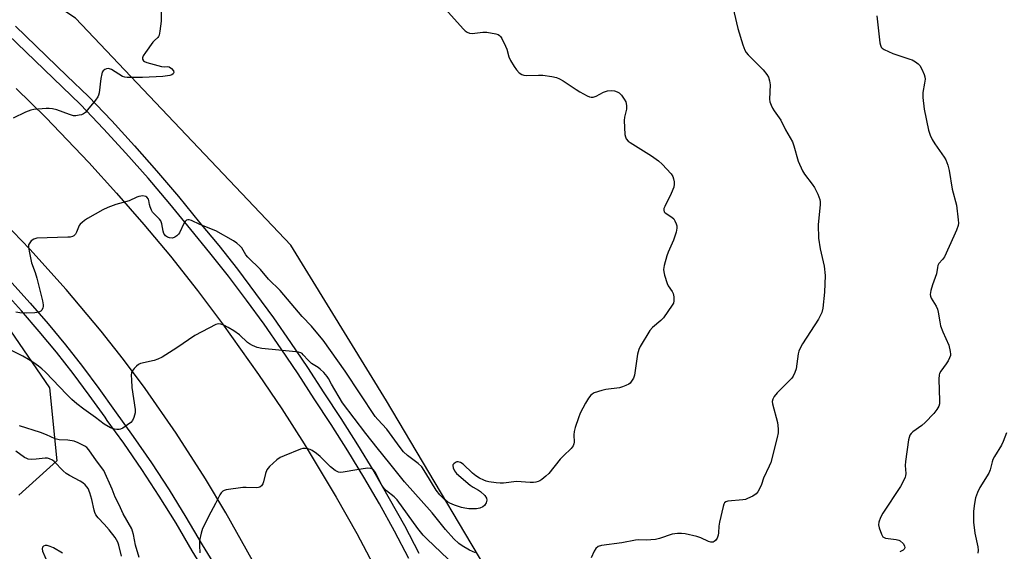
# Model space of a CAD drawing. Units: inches. Extents: x 1249765 to 1255765, y 513454 to 517455.
# Drawn here: x 1251061 to 1251406, y 515373 to 515559 of the extents above; entities that cross this region are included whole.
import ezdxf

# ---------------------------------------------------------------- set-up
doc = ezdxf.new("R2010")
doc.units = ezdxf.units.IN
doc.header["$MEASUREMENT"] = 0
for name, color, linetype in [('NTRL-Trees', 3, 'Continuous'), ('TRANS-Road', 130, 'Continuous'), ('TRANS-Street Sidewalk', 7, 'Continuous'), ('Undefined', 1, 'Continuous')]:
    doc.layers.add(name, color=color, linetype=linetype)

msp = doc.modelspace()

# ---------------------------------------------------------------- linework, layer by layer
at = {"layer": 'NTRL-Trees'}
for points in [[(1251491.33, 515944.71), (1251605.31, 515704.55), (1251624.11, 515674.74), (1251643.99, 515604.67), (1251662.92, 515521.97), (1251671.04, 515499.95), (1251675.72, 515487.27), (1251699.91, 515421.69), (1251716.65, 515354.76), (1251709.13, 515329.56), (1251690.07, 515314.96), (1251510.5, 515343.37), (1251378.86, 515358.1), (1251365.81, 515347.84), (1251374.95, 515278.02), (1251350.85, 515249.75), (1251313.44, 515250.58), (1251276.86, 515279.68), (1251236.96, 515346.18), (1251219.24, 515375.97), (1251189.55, 515425.88), (1251156.09, 515480.26), (1251080.79, 515559.74), (1251058.42, 515574.65)], [(1251058.02, 515450.3), (1251071.71, 515430.4), (1251074.19, 515404.9), (1251060.94, 515392.87)]]:
    msp.add_lwpolyline(points, dxfattribs=at)
at = {"layer": 'TRANS-Road'}
for points in [[(1251060.04, 515535.16), (1251070.36, 515524.97), (1251085.42, 515509.27), (1251095.17, 515498.53), (1251104.69, 515487.57), (1251113.96, 515476.41), (1251123.45, 515464.42), (1251132.21, 515452.82), (1251144.86, 515435.08), (1251152.96, 515423.03), (1251160.8, 515410.8), (1251172.04, 515392.13), (1251179.19, 515379.49), (1251189.39, 515360.24)], [(1251164.65, 515330.81), (1251133.41, 515386.68), (1251126.29, 515398.57), (1251116.01, 515414.54), (1251105.14, 515430.12), (1251097.56, 515440.28), (1251089.74, 515450.24), (1251077.54, 515464.81), (1251064.8, 515478.92), (1251056.01, 515488.06)]]:
    msp.add_lwpolyline(points, dxfattribs=at)
at = {"layer": 'TRANS-Street Sidewalk'}
for points in [[(1251059.8, 515556.95), (1251077.77, 515539.57), (1251085.29, 515532.31), (1251093.43, 515523.76), (1251101.38, 515515.1), (1251109.17, 515506.29), (1251116.79, 515497.34), (1251124.21, 515488.28), (1251130.88, 515480.16), (1251137.42, 515471.87), (1251143.8, 515463.46), (1251150.01, 515454.93), (1251156.06, 515446.29), (1251161.94, 515437.52), (1251167.62, 515428.71), (1251173.62, 515419.69), (1251179.46, 515410.49), (1251185.12, 515401.17), (1251190.58, 515391.73), (1251195.84, 515382.19), (1251200.91, 515372.53)], [(1251197.38, 515370.73), (1251192.35, 515380.31), (1251187.13, 515389.78), (1251181.71, 515399.14), (1251176.09, 515408.39), (1251170.29, 515417.52), (1251164.3, 515426.53), (1251158.63, 515435.34), (1251152.79, 515444.04), (1251146.79, 515452.63), (1251140.62, 515461.1), (1251134.28, 515469.44), (1251127.79, 515477.67), (1251121.14, 515485.76), (1251113.74, 515494.8), (1251106.17, 515503.7), (1251098.43, 515512.45), (1251090.53, 515521.05), (1251082.48, 515529.51), (1251057.09, 515554.05)], [(1251127.51, 515363.67), (1251121.58, 515373.4), (1251115.94, 515383.03), (1251110.07, 515392.52), (1251103.97, 515401.86), (1251097.65, 515411.06), (1251091.89, 515419.03), (1251091.12, 515420.1), (1251085.61, 515427.81), (1251079.94, 515435.4), (1251074.09, 515442.85), (1251068.08, 515450.16), (1251061.89, 515457.33), (1251055.55, 515464.36)], [(1251058.54, 515467.13), (1251064.95, 515460.03), (1251071.2, 515452.79), (1251077.27, 515445.4), (1251083.18, 515437.88), (1251088.91, 515430.22), (1251094.43, 515422.48), (1251100.99, 515413.41), (1251107.36, 515404.13), (1251113.51, 515394.7), (1251119.43, 515385.13), (1251125.08, 515375.49), (1251131.01, 515365.76)]]:
    msp.add_lwpolyline(points, dxfattribs=at)
at = {"layer": 'Undefined'}
for points, elevation in [([(1251310.43, 515565.06), (1251312.52, 515556.07), (1251314.24, 515550.35), (1251314.99, 515548.5), (1251315.41, 515547.78), (1251316.16, 515546.88), (1251321.37, 515541.62), (1251322.65, 515540.06), (1251323.21, 515539.09), (1251323.61, 515537.78), (1251323.8, 515536.4), (1251323.59, 515531.42), (1251323.76, 515530.49), (1251324.22, 515529.24), (1251324.68, 515528.27), (1251325.25, 515527.31), (1251327.58, 515524.04), (1251329.24, 515520.69), (1251331.61, 515516.43), (1251332.12, 515515.08), (1251333.68, 515509.71), (1251335.11, 515506.32), (1251335.86, 515505.1), (1251338.53, 515501.67), (1251339.36, 515500.48), (1251340.52, 515498.15), (1251341.23, 515496.28), (1251341.34, 515495.43), (1251341.31, 515494.55), (1251340.69, 515487.41), (1251340.7, 515482.78), (1251341.3, 515478.99), (1251342.74, 515472.91), (1251343.06, 515469.67), (1251342.8, 515463.85), (1251342.27, 515458.22), (1251341.91, 515456.79), (1251340.79, 515454.38), (1251335.21, 515445.85), (1251334.2, 515444.03), (1251333.88, 515443.2), (1251333.65, 515442.35), (1251332.91, 515437.07), (1251332.5, 515435.77), (1251331.94, 515434.53), (1251331.46, 515433.83), (1251330.87, 515433.19), (1251326.3, 515428.65), (1251325.25, 515427.37), (1251324.73, 515426.46), (1251324.58, 515425.61), (1251324.66, 515424.78), (1251326.37, 515418.27), (1251326.69, 515416.09), (1251326.7, 515414.71), (1251326.33, 515412.97), (1251324.03, 515404.28), (1251323.5, 515402.94), (1251321.56, 515398.79), (1251320.78, 515396.61), (1251320.2, 515395.25), (1251319.51, 515393.96), (1251318.96, 515393.33), (1251317.78, 515392.55), (1251315.97, 515391.65), (1251315.16, 515391.39), (1251314.3, 515391.25), (1251309.04, 515390.76), (1251308.29, 515390.5), (1251307.89, 515390.16), (1251307.63, 515389.7), (1251307.37, 515388.9), (1251306.17, 515383.41), (1251305.92, 515381.96), (1251305.75, 515379.66), (1251305.6, 515378.84), (1251305.25, 515377.82), (1251304.66, 515377), (1251304.29, 515376.68), (1251303.87, 515376.46), (1251303.1, 515376.41), (1251302.3, 515376.67), (1251299.61, 515377.91), (1251298.19, 515378.35), (1251294.12, 515379.31), (1251292.78, 515379.46), (1251291.44, 515379.49), (1251289.6, 515379.16), (1251285.14, 515377.73), (1251283.72, 515377.39), (1251280.45, 515377.14), (1251277.77, 515377.17), (1251276.74, 515377.11), (1251271.97, 515376.16), (1251264.77, 515375.19), (1251263.7, 515374.86), (1251262.9, 515374.21), (1251262.29, 515373.28), (1251261.18, 515370.9)], 408), ([(1251110.78, 515563.05), (1251110.72, 515558.67), (1251110.28, 515555.23), (1251110, 515553.84), (1251109.82, 515553.34), (1251109.55, 515552.92), (1251108.45, 515551.92), (1251107.88, 515551.28), (1251105.21, 515547.74), (1251104.42, 515546.53), (1251104.2, 515545.81), (1251104.26, 515545.4), (1251104.59, 515544.83), (1251104.96, 515544.52), (1251105.72, 515544.19), (1251110.88, 515542.87), (1251112, 515542.75), (1251113.11, 515542.83), (1251113.56, 515542.7), (1251114.42, 515542.11), (1251115.08, 515541.33), (1251115.18, 515540.74), (1251114.92, 515540.22), (1251114.51, 515539.96), (1251113.73, 515539.7), (1251111.36, 515539.33), (1251104.2, 515538.92), (1251098.85, 515538.94), (1251097.99, 515539.05), (1251097.21, 515539.33), (1251093.33, 515541.81), (1251092.34, 515542.08), (1251091.59, 515542.01), (1251091.09, 515541.78), (1251090.45, 515541.27), (1251090.14, 515540.82), (1251089.93, 515540.3), (1251089.58, 515538.58), (1251089.04, 515533.58), (1251088.85, 515532.75), (1251088.63, 515532.23), (1251087.81, 515531.04), (1251085.03, 515527.63), (1251084.25, 515526.76), (1251083.6, 515526.24), (1251082.85, 515525.94), (1251082.03, 515525.75), (1251080.9, 515525.61), (1251080.07, 515525.61), (1251078.65, 515525.98), (1251074.22, 515527.64), (1251072.7, 515528.01), (1251071.61, 515528.14), (1251070.5, 515528.16), (1251066.22, 515527.81), (1251065.11, 515527.57), (1251063.22, 515526.79), (1251058.96, 515524.79)], 412), ([(1251210.15, 515562.97), (1251216.52, 515555.92), (1251217.15, 515555.31), (1251217.83, 515554.8), (1251218.59, 515554.54), (1251219.67, 515554.41), (1251220.51, 515554.46), (1251223.31, 515554.85), (1251224.73, 515554.86), (1251227.89, 515554.25), (1251228.69, 515553.98), (1251229.15, 515553.72), (1251229.52, 515553.33), (1251229.97, 515552.62), (1251231.24, 515549.98), (1251231.65, 515548.89), (1251232.37, 515546.19), (1251232.99, 515544.88), (1251234.22, 515542.84), (1251235.07, 515541.61), (1251236.07, 515540.59), (1251236.99, 515539.97), (1251237.64, 515539.77), (1251238.48, 515539.7), (1251242.83, 515539.79), (1251244.27, 515539.75), (1251247.39, 515539.32), (1251249.06, 515538.98), (1251250.12, 515538.53), (1251251.4, 515537.79), (1251253.91, 515536.23), (1251256.02, 515534.75), (1251257.28, 515533.99), (1251259.86, 515532.59), (1251260.65, 515532.25), (1251261.18, 515532.12), (1251261.95, 515532.14), (1251262.96, 515532.4), (1251265.57, 515533.8), (1251266.91, 515534.27), (1251268.28, 515534.47), (1251269.33, 515534.33), (1251270.34, 515533.99), (1251271.02, 515533.58), (1251271.79, 515532.77), (1251272.81, 515531.39), (1251273.33, 515530.42), (1251273.47, 515529.87), (1251273.56, 515529.02), (1251273.52, 515527.87), (1251272.85, 515525.12), (1251272.75, 515523.98), (1251273.04, 515519.05), (1251273.19, 515518.21), (1251273.5, 515517.49), (1251274.14, 515516.69), (1251274.8, 515516.18), (1251282.33, 515511.58), (1251284.78, 515509.81), (1251286.02, 515508.64), (1251289.17, 515505.22), (1251289.8, 515504.29), (1251290.06, 515503.53), (1251290.24, 515502.46), (1251290.28, 515501.65), (1251290.11, 515500.56), (1251289.18, 515498.4), (1251286.94, 515493.87), (1251286.65, 515493.09), (1251286.6, 515492.58), (1251286.79, 515491.99), (1251287.1, 515491.63), (1251289.49, 515490.07), (1251290.08, 515489.5), (1251290.5, 515488.81), (1251290.93, 515487.8), (1251291.16, 515487.03), (1251291.22, 515486.23), (1251290.92, 515484.86), (1251290, 515482.11), (1251288.21, 515477.92), (1251287.71, 515476.58), (1251286.77, 515473.19), (1251286.55, 515471.78), (1251286.63, 515470.95), (1251286.88, 515469.84), (1251287.79, 515466.85), (1251288.19, 515466.08), (1251289.54, 515464.13), (1251289.94, 515463.36), (1251290.18, 515462.25), (1251290.19, 515460.84), (1251289.98, 515460.04), (1251289.59, 515459.29), (1251286.49, 515454.94), (1251285.53, 515453.94), (1251282.71, 515451.51), (1251281.75, 515450.44), (1251278.35, 515444.9), (1251277.87, 515443.84), (1251277.4, 515442.17), (1251276.37, 515434.84), (1251275.98, 515433.74), (1251275.38, 515432.73), (1251274.8, 515432.07), (1251274.34, 515431.72), (1251273.31, 515431.16), (1251272.23, 515430.71), (1251271.08, 515430.44), (1251266.39, 515429.8), (1251264.96, 515429.51), (1251262.23, 515428.63), (1251261.51, 515428.23), (1251261.11, 515427.86), (1251260.25, 515426.75), (1251259.19, 515425.05), (1251257.4, 515421.49), (1251256.73, 515419.89), (1251255.64, 515416.5), (1251255.26, 515415.08), (1251255.15, 515413.94), (1251255.26, 515411.37), (1251255.18, 515410.82), (1251254.86, 515410.06), (1251254.18, 515409.19), (1251251.52, 515406.65), (1251250.36, 515405.42), (1251246.4, 515400.44), (1251245.31, 515399.44), (1251243.94, 515398.32), (1251243.22, 515397.84), (1251242.71, 515397.61), (1251241.89, 515397.39), (1251241.05, 515397.28), (1251239.86, 515397.3), (1251235.11, 515397.61), (1251230.52, 515397.1), (1251229.39, 515397.04), (1251227.95, 515397.16), (1251225.35, 515397.56), (1251224.5, 515397.74), (1251223.68, 515398.04), (1251222.12, 515398.84), (1251220.86, 515399.59), (1251219.74, 515400.49), (1251216.37, 515403.69), (1251215.45, 515404.33), (1251214.72, 515404.54), (1251214.22, 515404.49), (1251213.73, 515404.29), (1251213.1, 515403.83), (1251212.85, 515403.43), (1251212.8, 515403.19), (1251212.92, 515402.42), (1251213.38, 515401.35), (1251214.11, 515400.44), (1251218.83, 515396.35), (1251219.91, 515395.63), (1251221.81, 515394.65), (1251222.51, 515394.13), (1251224.01, 515392.72), (1251224.64, 515391.84), (1251224.72, 515391.14), (1251224.43, 515390.17), (1251223.9, 515389.28), (1251223.27, 515388.78), (1251222.2, 515388.35), (1251221.06, 515388.07), (1251219.88, 515388.01), (1251218.4, 515388.12), (1251216.96, 515388.3), (1251215.89, 515388.54), (1251213.36, 515389.4), (1251211.72, 515390.07), (1251210.98, 515390.5), (1251209.88, 515391.35), (1251208.26, 515393), (1251207.01, 515394.6), (1251203.4, 515400.57), (1251201.92, 515402.74), (1251200.67, 515403.96), (1251196.96, 515406.68), (1251195.56, 515407.99), (1251194.32, 515409.5), (1251189.68, 515415.94), (1251186.51, 515419.34), (1251185.6, 515420.43), (1251175.15, 515436.29), (1251167.41, 515447.02), (1251166.15, 515448.63), (1251163.38, 515452.03), (1251160.06, 515455.37), (1251156.28, 515459.96), (1251152.33, 515464.42), (1251148.3, 515468.45), (1251145.47, 515471.78), (1251141.08, 515476.09), (1251140.42, 515476.98), (1251138.97, 515479.37), (1251138.33, 515480.13), (1251137.25, 515481.01), (1251136.1, 515481.81), (1251129.83, 515485.37), (1251124.33, 515487.6), (1251121.39, 515488.94), (1251120.58, 515489.19), (1251120.09, 515489.2), (1251119.67, 515489.08), (1251119.12, 515488.6), (1251118.7, 515487.88), (1251117.2, 515484.66), (1251116.87, 515484.18), (1251116.25, 515483.57), (1251115.54, 515483.09), (1251114.76, 515482.82), (1251113.7, 515482.85), (1251112.93, 515483.11), (1251112.29, 515483.54), (1251111.98, 515483.9), (1251111.74, 515484.36), (1251111.5, 515485.17), (1251111.04, 515487.75), (1251110.67, 515488.79), (1251110.17, 515489.44), (1251108.48, 515490.99), (1251107.76, 515491.85), (1251107.37, 515492.61), (1251106.95, 515493.69), (1251106.72, 515494.52), (1251106.46, 515495.95), (1251106.28, 515496.44), (1251105.79, 515497.07), (1251105.34, 515497.35), (1251104.33, 515497.53), (1251102.99, 515497.37), (1251102.19, 515497.07), (1251099.6, 515495.83), (1251094.83, 515494.56), (1251092.12, 515493.54), (1251090.3, 515492.64), (1251084.97, 515489.62), (1251083.98, 515488.97), (1251083.05, 515488.23), (1251082.43, 515487.61), (1251082.11, 515487.16), (1251081.17, 515484.85), (1251080.78, 515484.13), (1251080.22, 515483.55), (1251079.76, 515483.3), (1251078.94, 515483.13), (1251078.06, 515483.07), (1251067.21, 515482.71), (1251066.17, 515482.46), (1251065.28, 515481.79), (1251064.74, 515481.14), (1251064.38, 515480.42), (1251064.32, 515479.6), (1251064.53, 515478.17), (1251065.39, 515474.14), (1251066.69, 515470.72), (1251067.26, 515468.79), (1251068.05, 515465.46), (1251069.27, 515460.88), (1251069.51, 515459.45), (1251069.46, 515458.89), (1251069.31, 515458.35), (1251068.95, 515457.61), (1251068.63, 515457.19), (1251067.96, 515456.82), (1251066.53, 515456.62), (1251063.51, 515456.52), (1251061.28, 515456.63), (1251059.93, 515456.85)], 410), ([(1251361.12, 515560.5), (1251362.25, 515551.08), (1251362.42, 515550.24), (1251362.73, 515549.58), (1251363.04, 515549.25), (1251363.74, 515548.78), (1251366.72, 515547.39), (1251369.16, 515546.51), (1251372.76, 515545.44), (1251373.54, 515545.1), (1251374.74, 515544.4), (1251375.64, 515543.75), (1251376.21, 515543.16), (1251376.92, 515541.92), (1251377.74, 515540.07), (1251378, 515539.26), (1251378.06, 515538.43), (1251377.88, 515537.02), (1251377.23, 515533.76), (1251377.27, 515531.99), (1251377.73, 515527.84), (1251379.28, 515520.54), (1251379.78, 515518.84), (1251380.57, 515517.24), (1251381.51, 515515.74), (1251384.76, 515511.16), (1251385.28, 515510.15), (1251385.96, 515508.32), (1251386.49, 515506.39), (1251387.56, 515499.9), (1251389, 515494.35), (1251389.66, 515489.13), (1251389.7, 515487.98), (1251389.58, 515487.16), (1251389.04, 515485.59), (1251388.17, 515483.51), (1251384.82, 515476.29), (1251384.2, 515475.35), (1251382.89, 515473.87), (1251382.52, 515473.2), (1251382.36, 515472.48), (1251382.09, 515470.34), (1251380.6, 515466.44), (1251380.09, 515464.45), (1251379.88, 515463.03), (1251379.91, 515462.49), (1251380.18, 515461.76), (1251381.95, 515458.95), (1251382.42, 515457.94), (1251382.67, 515456.85), (1251383.17, 515453.46), (1251383.49, 515452.1), (1251384.27, 515449.95), (1251386.32, 515445.29), (1251386.84, 515443.06), (1251386.93, 515442.23), (1251386.9, 515441.69), (1251386.64, 515440.88), (1251386.09, 515439.84), (1251385.44, 515438.84), (1251383.51, 515436.18), (1251383.09, 515435.43), (1251382.93, 515434.9), (1251382.85, 515433.48), (1251383.14, 515425.9), (1251383.09, 515424.76), (1251382.88, 515423.97), (1251382.19, 515422.79), (1251381.17, 515421.46), (1251378.09, 515418.31), (1251376.86, 515417.18), (1251373.77, 515415.03), (1251373.18, 515414.45), (1251372.75, 515413.81), (1251372.46, 515413.05), (1251372.28, 515412.2), (1251371.21, 515404.68), (1251371.14, 515403.23), (1251371.33, 515400.44), (1251371.24, 515399.64), (1251371.08, 515399.11), (1251370.38, 515397.59), (1251369.42, 515395.86), (1251363.27, 515386.55), (1251362.49, 515385.01), (1251361.92, 515383.36), (1251361.8, 515382.52), (1251361.99, 515381.42), (1251362.77, 515379.23), (1251363.31, 515378.31), (1251363.7, 515378), (1251364.19, 515377.83), (1251367.93, 515377.35), (1251368.83, 515377.11), (1251369.36, 515376.84), (1251370.36, 515375.95), (1251370.9, 515375.11), (1251370.91, 515374.44), (1251370.72, 515374), (1251370.38, 515373.64), (1251369.16, 515372.98)], 406), ([(1251220.75, 515372.62), (1251218.65, 515373.62), (1251216.04, 515375.1), (1251214.88, 515375.92), (1251213.21, 515377.54), (1251210.25, 515380.83), (1251205.58, 515386.66), (1251195.94, 515397.46), (1251190.82, 515403.93), (1251186.31, 515409.41), (1251182.39, 515414.37), (1251174.24, 515425.12), (1251170.39, 515431.71), (1251169.3, 515433.72), (1251168.81, 515434.41), (1251167.62, 515435.72), (1251166.35, 515436.95), (1251165.68, 515437.48), (1251163.38, 515438.97), (1251162.18, 515440.11), (1251160.47, 515442), (1251160.06, 515442.36), (1251159.59, 515442.62), (1251158.78, 515442.83), (1251157.92, 515442.95), (1251145.99, 515444.17), (1251144.3, 515444.54), (1251142.7, 515445.2), (1251141.7, 515445.77), (1251141.01, 515446.32), (1251138.21, 515448.94), (1251136.13, 515450.37), (1251134.18, 515451.52), (1251132.68, 515452.32), (1251131.65, 515452.72), (1251130.66, 515452.78), (1251129.86, 515452.55), (1251122.57, 515448.68), (1251116.22, 515444.38), (1251111.07, 515441.16), (1251109.58, 515440.46), (1251108.26, 515439.97), (1251103.49, 515438.92), (1251102.76, 515438.56), (1251102.11, 515437.99), (1251101.33, 515437.12), (1251100.65, 515436.19), (1251100.42, 515435.68), (1251100.28, 515434.87), (1251100.32, 515433.15), (1251100.54, 515430.55), (1251101.69, 515422.79), (1251101.61, 515421.67), (1251101.13, 515420), (1251100.67, 515418.97), (1251100.14, 515418.33), (1251099.01, 515417.44), (1251097.32, 515416.32), (1251096.57, 515415.96), (1251096.04, 515415.84), (1251095.22, 515415.84), (1251094.39, 515415.97), (1251093.04, 515416.41), (1251090.76, 515417.7), (1251087.81, 515420.02), (1251083.72, 515422.9), (1251081.24, 515424.86), (1251079.54, 515426.35), (1251077.69, 515428.09), (1251070.27, 515435.94), (1251069, 515437.09), (1251067.87, 515437.99), (1251066.2, 515439.17), (1251064.27, 515440.34), (1251062.3, 515441.46), (1251058.41, 515443.43)], 408), ([(1251103.05, 515371.09), (1251101.78, 515375.34), (1251101.08, 515379.08), (1251100.76, 515380.22), (1251100.43, 515381.04), (1251097.43, 515386.33), (1251096.06, 515389.49), (1251094.62, 515392.2), (1251093.62, 515394.93), (1251090.64, 515401.51), (1251088.11, 515404.81), (1251085.41, 515408.75), (1251084.7, 515409.5), (1251084.03, 515409.99), (1251081.71, 515411.2), (1251080.36, 515411.7), (1251078.13, 515412.04), (1251075, 515412.24), (1251073.64, 515412.58), (1251070.57, 515413.99), (1251068.5, 515414.8), (1251061.22, 515417.1)], 406), ([(1251406.49, 515414.61), (1251405.4, 515411.65), (1251404.85, 515410.37), (1251402.31, 515406.37), (1251401.76, 515405.34), (1251401.48, 515404.52), (1251400.77, 515401.66), (1251400.35, 515400.58), (1251397.24, 515395.55), (1251396.35, 515393.75), (1251395.75, 515391.92), (1251395.35, 515389.9), (1251394.98, 515387.28), (1251394.94, 515385.35), (1251395.02, 515383.39), (1251395.44, 515379.61), (1251396.53, 515374.75), (1251396.58, 515373.63), (1251396.54, 515372.51)], 404), ([(1251211.21, 515370.4), (1251203.66, 515377.57), (1251202.45, 515378.83), (1251200.57, 515381.19), (1251193.27, 515391.2), (1251192.25, 515392.24), (1251189.54, 515394.33), (1251188.76, 515395.14), (1251188.01, 515396.37), (1251185.75, 515400.8), (1251185.44, 515401.25), (1251184.91, 515401.79), (1251184.49, 515402.06), (1251184.02, 515402.22), (1251182.94, 515402.24), (1251179.27, 515401.77), (1251174.46, 515400.88), (1251173.62, 515400.82), (1251172.81, 515400.94), (1251172.3, 515401.13), (1251171.59, 515401.52), (1251170.05, 515402.71), (1251169.01, 515403.65), (1251166.44, 515406.36), (1251165.07, 515407.45), (1251163.61, 515408.42), (1251162.85, 515408.84), (1251162.03, 515409.1), (1251161.17, 515409.2), (1251160.31, 515409.12), (1251159.48, 515408.89), (1251153.76, 515406.65), (1251152.44, 515406.06), (1251151.27, 515405.22), (1251148.68, 515402.85), (1251147.77, 515401.76), (1251147.25, 515400.4), (1251146.59, 515397.55), (1251146.34, 515396.79), (1251145.88, 515396.16), (1251145.24, 515395.7), (1251144.75, 515395.49), (1251143.94, 515395.38), (1251140.53, 515395.52), (1251139.38, 515395.48), (1251133.55, 515394.7), (1251132.74, 515394.49), (1251132.27, 515394.25), (1251131.75, 515393.7), (1251131.32, 515393.01), (1251129.8, 515389.88), (1251128.14, 515386.9), (1251125.23, 515381.15), (1251124.69, 515379.52), (1251124.18, 515376.99), (1251124.13, 515375.27), (1251124.28, 515372.68)], 406), ([(1251096.9, 515371.55), (1251095.91, 515375.39), (1251095.56, 515376.37), (1251094.62, 515377.98), (1251092.58, 515380.73), (1251090.85, 515382.76), (1251088.69, 515384.91), (1251087.91, 515386.02), (1251087.56, 515386.75), (1251087.3, 515387.56), (1251086.54, 515391.28), (1251085.84, 515393.71), (1251085.16, 515395.16), (1251084.71, 515395.81), (1251084.16, 515396.43), (1251083.35, 515397.17), (1251082.43, 515397.8), (1251078.64, 515399.72), (1251077.5, 515400.43), (1251076.4, 515401.4), (1251073.35, 515404.57), (1251072.68, 515405.11), (1251071.73, 515405.57), (1251070.96, 515405.77), (1251070.17, 515405.82), (1251067.02, 515405.4), (1251065.32, 515405.37), (1251064.21, 515405.49), (1251063.7, 515405.66), (1251062.96, 515406.06), (1251059.93, 515408.26)], 404), ([(1251076.19, 515372.5), (1251073.04, 515374.38), (1251071.96, 515374.93), (1251070.86, 515375.28), (1251070.16, 515375.25), (1251069.55, 515375.02), (1251069.28, 515374.71), (1251069.12, 515374.05), (1251069.24, 515373.28), (1251070.84, 515369.53)], 402)]:
    msp.add_lwpolyline(points, dxfattribs=dict(at, elevation=elevation))

doc.saveas('drawing.dxf')
